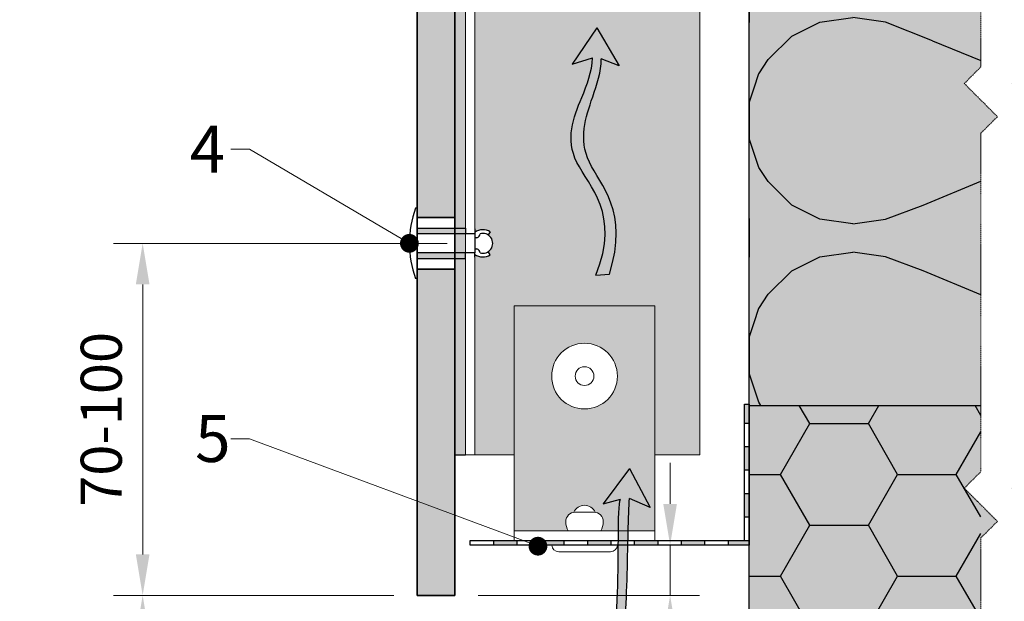
# Model space of a CAD drawing. Units: inches. Extents: x -8427 to 8781, y 20182 to 22423.
# Drawn here: x -4384 to -4175, y 21666 to 21790 of the extents above; entities that cross this region are included whole.
import ezdxf
from ezdxf import colors
from ezdxf.entities.mleader import LeaderData, LeaderLine
from ezdxf.math import Vec2, Vec3

# ---------------------------------------------------------------- set-up
doc = ezdxf.new("R2010")
doc.units = ezdxf.units.IN
doc.header["$LTSCALE"] = 0.25
doc.header["$MEASUREMENT"] = 0
doc.linetypes.add('DASHDOT', pattern=[1, 0.5, -0.25, 0, -0.25])
for name, color, linetype, true_color in [('Etex-Airflow (ventilation)', 7, 'Continuous', 0x1ce4f2), ('Etex-EQUITONE solid hatch', 7, 'Continuous', 0x4d4e53), ('Etex-Solid Hatch insulation', 7, 'Continuous', 0xffffeb), ('Etex-Solid Hatch metal framing', 7, 'Continuous', 0xc7c8ca)]:
    doc.layers.add(name, color=color, linetype=linetype, true_color=true_color)
for name, color, linetype, lineweight in [('Etex-Dimensions', 7, 'Continuous', 13), ('Etex-EQUITONE', 7, 'Continuous', 35), ('Etex-Framing metal profiles (T-L-omega)', 7, 'Continuous', 13), ('Etex-Systemlines-Centerlines', 252, 'DASHDOT', 13)]:
    doc.layers.add(name, color=color, linetype=linetype, lineweight=lineweight)
for name, color, linetype in [('Etex-EQUITONE fixing elements', 7, 'Continuous'), ('Etex-EQUITONE sliding point sleeves', 3, 'Continuous'), ('Etex-Foam tape', 7, 'Continuous'), ('Etex-Insulation', 252, 'Continuous'), ('Etex-Perforated closures', 7, 'Continuous'), ('Etex-Text-annotations', 7, 'Continuous')]:
    doc.layers.add(name, color=color, linetype=linetype)
doc.styles.add('style Equitone', font='trebuc.ttf')
doc.dimstyles.new('Equitone', dxfattribs={"dimscale": 0, "dimtxt": 7, "dimasz": 7, "dimexe": 2.5, "dimexo": 4, "dimgap": 3.5, "dimtad": 1, "dimdec": 0, "dimzin": 0, "dimdsep": 46, "dimtxsty": 'style Equitone', "dimcen": 4, "dimclrt": 7, "dimadec": 0, "dimazin": 0, "dimtfac": 1, "dimtdec": 0, "dimtmove": 0, "dimatfit": 3, "dimfxl": 1, "dimtolj": 1, "dimtzin": 0, "dimlwd": 13, "dimlwe": 13, "dimarcsym": 1})

# ---------------------------------------------------------------- blocks, each defined once
blk = doc.blocks.new('_Dot')
at = {"color": 0, "linetype": 'ByBlock', "lineweight": -2}
blk.add_line((-0.5, 0), (-1, 0), dxfattribs=at)
at = {"color": 0, "linetype": 'ByBlock', "const_width": 0.5}
blk.add_lwpolyline([(-0.25, 0, 1), (0.25, 0, 1)], format="xyb", close=True, dxfattribs=at)
blk = doc.blocks.new('*D69')
at = {"layer": 'Defpoints', "color": 0, "ltscale": 100, "transparency": 16777216}
for p in [(-4288.29, 21742.63), (-4358.2, 21667.61), (-4299.67, 21667.61)]:
    blk.add_point(p, dxfattribs=at)
at = {"layer": 'Etex-Dimensions', "color": 0, "linetype": 'Continuous', "lineweight": 13, "ltscale": 100, "transparency": 16777216}
for p, q in [((-4293.29, 21742.63), (-4364.45, 21742.63)), ((-4358.2, 21733.88), (-4358.2, 21676.36)), ((-4304.67, 21667.61), (-4364.45, 21667.61))]:
    blk.add_line(p, q, dxfattribs=at)
at = {"layer": 'Etex-Dimensions', "color": 0, "ltscale": 100, "transparency": 16777216}
for points in [[(-4359.66, 21733.88), (-4356.75, 21733.88), (-4358.2, 21742.63)], [(-4359.66, 21676.36), (-4356.75, 21676.36), (-4358.2, 21667.61)]]:
    blk.add_solid(points, dxfattribs=at)
at = {"layer": 'Etex-Dimensions', "color": 7, "ltscale": 100, "transparency": 16777216, "insert": (-4367.03, 21705.12), "char_height": 8.75, "attachment_point": 5, "rotation": 90, "style": 'style Equitone', "bg_fill": 3, "box_fill_scale": 1.25, "bg_fill_color": 256, "bg_fill_true_color": 13158600, "bg_fill_transparency": 0}
blk.add_mtext('\\A1;70-100', dxfattribs=at)
blk = doc.blocks.new('*D70')
at = {"layer": 'Defpoints', "color": 0, "ltscale": 100, "transparency": 16777216}
for p in [(-4299.67, 21667.61), (-4358.2, 21617.7), (-4228.93, 21617.7)]:
    blk.add_point(p, dxfattribs=at)
at = {"layer": 'Etex-Dimensions', "color": 0, "linetype": 'Continuous', "lineweight": 13, "ltscale": 100, "transparency": 16777216}
for p, q in [((-4304.67, 21667.61), (-4364.45, 21667.61)), ((-4358.2, 21658.86), (-4358.2, 21626.45)), ((-4233.93, 21617.7), (-4364.45, 21617.7))]:
    blk.add_line(p, q, dxfattribs=at)
at = {"layer": 'Etex-Dimensions', "color": 0, "ltscale": 100, "transparency": 16777216}
for points in [[(-4359.66, 21658.86), (-4356.75, 21658.86), (-4358.2, 21667.61)], [(-4359.66, 21626.45), (-4356.75, 21626.45), (-4358.2, 21617.7)]]:
    blk.add_solid(points, dxfattribs=at)
at = {"layer": 'Etex-Dimensions', "color": 7, "ltscale": 100, "transparency": 16777216, "insert": (-4367.58, 21642.51), "char_height": 8.75, "width": 36.4979, "attachment_point": 5, "rotation": 90, "style": 'style Equitone', "bg_fill": 3, "box_fill_scale": 1.25, "bg_fill_color": 256, "bg_fill_true_color": 13158600, "bg_fill_transparency": 0}
blk.add_mtext('\\A1;{\\fCalibri|b0|i0|c0|p34;\\C256;≥}50{\\fTrebuchet MS|b0|i0|c238|p34; \\H0.7x;\\S(1)^ ;}', dxfattribs=at)
blk = doc.blocks.new('*D118')
at = {"layer": 'Defpoints', "color": 0, "ltscale": 100, "transparency": 16777216}
for p in [(-4238.93, 21678.34), (-4291.67, 21667.61), (-4245.78, 21667.61)]:
    blk.add_point(p, dxfattribs=at)
at = {"layer": 'Etex-Dimensions', "color": 0, "linetype": 'Continuous', "lineweight": 13, "ltscale": 100, "transparency": 16777216}
for p, q in [((-4245.78, 21687.09), (-4245.78, 21695.84)), ((-4243.93, 21678.34), (-4252.03, 21678.34)), ((-4245.78, 21678.34), (-4245.78, 21667.61)), ((-4286.67, 21667.61), (-4239.53, 21667.61)), ((-4245.78, 21658.86), (-4245.78, 21625.37))]:
    blk.add_line(p, q, dxfattribs=at)
at = {"layer": 'Etex-Dimensions', "color": 0, "ltscale": 100, "transparency": 16777216}
for points in [[(-4247.24, 21687.09), (-4244.33, 21687.09), (-4245.78, 21678.34)], [(-4247.24, 21658.86), (-4244.33, 21658.86), (-4245.78, 21667.61)]]:
    blk.add_solid(points, dxfattribs=at)
at = {"layer": 'Etex-Dimensions', "color": 7, "ltscale": 100, "transparency": 16777216, "insert": (-4252.95, 21633.23), "char_height": 8.75, "width": 16.9564, "attachment_point": 5, "rotation": 90, "style": 'style Equitone', "bg_fill": 3, "box_fill_scale": 1.25, "bg_fill_color": 256, "bg_fill_true_color": 13158600, "bg_fill_transparency": 0}
blk.add_mtext('\\A1;{\\fTrebuchet MS|b0|i0|c238|p34;\\H0.71429x;(3)}', dxfattribs=at)

msp = doc.modelspace()

# ---------------------------------------------------------------- hatches: boundary and pattern name
at = {"layer": 'Etex-Airflow (ventilation)', "transparency": 33554687}
h = msp.add_hatch(color=256, dxfattribs=at)
h.dxf.hatch_style = 1
edge = h.paths.add_edge_path()
edge.add_spline(control_points=[(-4262.35, 21782.13), (-4262.39, 21779.2), (-4265.27, 21772.09), (-4269.92, 21760.58), (-4256.29, 21748.98), (-4261.59, 21735.86)], knot_values=[0, 0, 0, 0, 0.630977, 1.630977, 2.630977, 2.630977, 2.630977, 2.630977], degree=3, periodic=0)
edge.add_line((-4261.59, 21735.86), (-4258.73, 21736.09))
edge.add_spline(control_points=[(-4258.73, 21736.09), (-4254.45, 21749.53), (-4266.86, 21760.44), (-4262.9, 21772.05), (-4260.45, 21779.17), (-4260.47, 21781.95)], knot_values=[0, 0, 0, 0, 1, 2, 2.60037, 2.60037, 2.60037, 2.60037], degree=3, periodic=0)
edge.add_line((-4260.47, 21781.95), (-4256.61, 21780.45))
edge.add_line((-4256.61, 21780.45), (-4261.42, 21788.56))
edge.add_line((-4261.42, 21788.56), (-4266.68, 21780.78))
edge.add_line((-4266.68, 21780.78), (-4262.35, 21782.13))
h = msp.add_hatch(color=256, dxfattribs=at)
edge = h.paths.add_edge_path()
edge.add_spline(control_points=[(-4256.35, 21688.09), (-4257.06, 21686.57), (-4256.13, 21659.43), (-4261.09, 21651.34), (-4286.08, 21648.52), (-4293.66, 21655.63)], knot_values=[0, 0, 0, 0, 0.813172, 1.813172, 2.813172, 2.813172, 2.813172, 2.813172], degree=3, periodic=0)
edge.add_line((-4293.66, 21655.63), (-4294.85, 21652.03))
edge.add_spline(control_points=[(-4294.85, 21652.03), (-4286.62, 21647.46), (-4281.26, 21646.92), (-4258.15, 21649.43), (-4255.01, 21659.21), (-4254.85, 21678.27), (-4254.54, 21686.64), (-4254.45, 21688.29)], knot_values=[0, 0, 0, 0, 1, 2, 3, 4, 4.466814, 4.466814, 4.466814, 4.466814], degree=3, periodic=0)
edge.add_line((-4254.45, 21688.29), (-4250, 21686.32))
edge.add_line((-4250, 21686.32), (-4254.42, 21694.65))
edge.add_line((-4254.42, 21694.65), (-4260.04, 21687.12))
edge.add_line((-4260.04, 21687.12), (-4256.35, 21688.09))
at = {"layer": 'Etex-EQUITONE solid hatch', "transparency": 33554687}
h = msp.add_hatch(color=256, dxfattribs=at)
h.dxf.hatch_style = 1
h.paths.add_polyline_path([(-4291.67, 21891.53), (-4299.67, 21891.53), (-4299.67, 21667.61), (-4291.67, 21667.61)])
at = {"layer": 'Etex-Insulation', "ltscale": 100}
h = msp.add_hatch(dxfattribs=at)
h.set_pattern_fill('H1INSUN1', color=256, angle=90, pattern_type=2)
h.set_pattern_definition([(157.38, (-4267.93, 21926.716), (-100, 3e-06), [26, -1274]), (157.38, (-4267.93, 22026.716), (-100, 3e-06), [26, -1274]), (157.38, (-4267.93, 22126.716), (-100, 3e-06), [26, -1274]), (157.38, (-4267.93, 22226.716), (-100, 3e-06), [26, -1274]), (157.38, (-4267.93, 22326.716), (-100, 3e-06), [26, -1274]), (202.249, (-4267.93, 22010.716), (-100, -2e-06), [23.77, -2353.203]), (202.249, (-4267.93, 22110.716), (-100, -2e-06), [23.77, -2353.203]), (202.249, (-4267.93, 22210.716), (-100, -2e-06), [23.77, -2353.203]), (202.249, (-4267.93, 22310.716), (-100, -2e-06), [23.77, -2353.203]), (202.249, (-4267.93, 22410.716), (-100, -2e-06), [23.77, -2353.203]), (202.249, (-4267.93, 22510.716), (-100, -2e-06), [23.77, -2353.203]), (202.249, (-4267.93, 22610.716), (-100, -2e-06), [23.77, -2353.203]), (202.249, (-4267.93, 22710.716), (-100, -2e-06), [23.77, -2353.203]), (202.249, (-4267.93, 22810.716), (-100, -2e-06), [23.77, -2353.203]), (337.751, (-4289.93, 21985.716), (-100, -7e-06), [23.77, -2353.203]), (337.751, (-4289.93, 22085.716), (-100, -7e-06), [23.77, -2353.203]), (337.751, (-4289.93, 22185.716), (-100, -7e-06), [23.77, -2353.203]), (337.751, (-4289.93, 22285.716), (-100, -7e-06), [23.77, -2353.203]), (337.751, (-4289.93, 22385.716), (-100, -7e-06), [23.77, -2353.203]), (337.751, (-4289.93, 22485.716), (-100, -7e-06), [23.77, -2353.203]), (337.751, (-4289.93, 22585.716), (-100, -7e-06), [23.77, -2353.203]), (337.751, (-4289.93, 22685.716), (-100, -7e-06), [23.77, -2353.203]), (337.751, (-4289.93, 22785.716), (-100, -7e-06), [23.77, -2353.203]), (22.62, (-4291.93, 21950.716), (-100, -3e-06), [26, -1274]), (22.62, (-4291.93, 22050.716), (-100, -3e-06), [26, -1274]), (22.62, (-4291.93, 22150.716), (-100, -3e-06), [26, -1274]), (22.62, (-4291.93, 22250.716), (-100, -3e-06), [26, -1274]), (22.62, (-4291.93, 22350.716), (-100, -3e-06), [26, -1274]), (171.87, (-4250.93, 21921.716), (-100, 5e-06), [7.071, -700.036]), (158.199, (-4257.93, 21922.716), (-100, -1e-06), [10.77, -527.746]), (158.199, (-4257.93, 22022.716), (-100, -1e-06), [10.77, -527.746]), (21.801, (-4267.93, 21960.716), (-100, 1e-06), [10.77, -527.746]), (21.801, (-4267.93, 22060.716), (-100, 1e-06), [10.77, -527.746]), (8.13, (-4257.93, 21964.716), (-100, -5e-06), [7.071, -700.036]), (8.13, (-4250.93, 21921.716), (-100, -5e-06), [7.071, -700.036]), (26.565, (-4243.93, 21922.716), (-100, 2e-06), [6.708, -216.899]), (45, (-4237.93, 21925.716), (-100, 6e-15), [7.07, -134.35]), (56.31, (-4232.93, 21930.716), (-100, -4e-06), [3.606, -356.95]), (56.31, (-4232.93, 22030.716), (-100, -4e-06), [3.606, -356.95]), (56.31, (-4232.93, 22130.716), (-100, -4e-06), [3.606, -356.95]), (71.565, (-4230.93, 21933.72), (-100, -2e-07), [3.16, -313.065]), (71.565, (-4230.93, 22033.72), (-100, -2e-07), [3.16, -313.065]), (71.565, (-4230.93, 22133.72), (-100, -2e-07), [3.162, -313.065]), (71.565, (-4229.93, 21936.72), (-100, -2e-07), [3.16, -313.065]), (71.565, (-4229.93, 22036.72), (-100, -2e-07), [3.162, -313.065]), (71.565, (-4229.93, 22136.72), (-100, -2e-07), [3.162, -313.065]), (90, (-4228.93, 21939.72), (-100, 6e-15), [8, -92]), (108.435, (-4228.93, 21947.72), (-100, 2e-07), [3.16, -313.065]), (108.435, (-4228.93, 22047.72), (-100, 2e-07), [3.162, -313.065]), (108.435, (-4228.93, 22147.72), (-100, 2e-07), [3.162, -313.065]), (108.435, (-4229.93, 21950.72), (-100, 2e-07), [3.16, -313.065]), (108.435, (-4229.93, 22050.72), (-100, 2e-07), [3.162, -313.065]), (108.435, (-4229.93, 22150.72), (-100, 2e-07), [3.162, -313.065]), (123.69, (-4230.93, 21953.716), (-100, 4e-06), [3.606, -356.95]), (123.69, (-4230.93, 22053.716), (-100, 4e-06), [3.606, -356.95]), (123.69, (-4230.93, 22153.716), (-100, 4e-06), [3.606, -356.95]), (135, (-4232.93, 21956.716), (-100, 6e-15), [7.07, -134.35]), (153.435, (-4237.93, 21961.716), (-100, -2e-06), [6.708, -216.899]), (171.87, (-4243.93, 21964.716), (-100, 5e-06), [7.071, -700.036]), (171.87, (-4250.93, 21971.716), (-100, 5e-06), [7.071, -700.036]), (158.199, (-4257.93, 21972.716), (-100, -1e-06), [10.77, -527.746]), (158.199, (-4257.93, 22072.716), (-100, -1e-06), [10.77, -527.746]), (21.801, (-4267.93, 22010.716), (-100, 1e-06), [10.77, -527.746]), (21.801, (-4267.93, 22110.716), (-100, 1e-06), [10.77, -527.746]), (8.13, (-4257.93, 22014.716), (-100, -5e-06), [7.071, -700.036]), (8.13, (-4250.93, 21971.716), (-100, -5e-06), [7.071, -700.036]), (26.565, (-4243.93, 21972.716), (-100, 2e-06), [6.708, -216.899]), (45, (-4237.93, 21975.716), (-100, 6e-15), [7.07, -134.35]), (56.31, (-4232.93, 21980.716), (-100, -4e-06), [3.606, -356.95]), (56.31, (-4232.93, 22080.716), (-100, -4e-06), [3.606, -356.95]), (56.31, (-4232.93, 22180.716), (-100, -4e-06), [3.606, -356.95]), (71.565, (-4230.93, 21983.72), (-100, -2e-07), [3.16, -313.065]), (71.565, (-4230.93, 22083.72), (-100, -2e-07), [3.162, -313.065]), (71.565, (-4230.93, 22183.72), (-100, -2e-07), [3.162, -313.065]), (71.565, (-4229.93, 21986.72), (-100, -2e-07), [3.16, -313.065]), (71.565, (-4229.93, 22086.72), (-100, -2e-07), [3.162, -313.065]), (71.565, (-4229.93, 22186.72), (-100, -2e-07), [3.162, -313.065]), (90, (-4228.93, 21989.72), (-100, 6e-15), [8, -92]), (108.435, (-4228.93, 21997.72), (-100, 2e-07), [3.16, -313.065]), (108.435, (-4228.93, 22097.72), (-100, 2e-07), [3.162, -313.065]), (108.435, (-4228.93, 22197.72), (-100, 2e-07), [3.162, -313.065]), (108.435, (-4229.93, 22000.72), (-100, 2e-07), [3.16, -313.065]), (108.435, (-4229.93, 22100.72), (-100, 2e-07), [3.162, -313.065]), (108.435, (-4229.93, 22200.72), (-100, 2e-07), [3.162, -313.065]), (123.69, (-4230.93, 22003.716), (-100, 4e-06), [3.606, -356.95]), (123.69, (-4230.93, 22103.716), (-100, 4e-06), [3.606, -356.95]), (123.69, (-4230.93, 22203.716), (-100, 4e-06), [3.606, -356.95]), (135, (-4232.93, 22006.716), (-100, 6e-15), [7.07, -134.35]), (153.435, (-4237.93, 22011.716), (-100, -2e-06), [6.708, -216.899]), (171.87, (-4243.93, 22014.716), (-100, 5e-06), [7.071, -700.036]), (171.87, (-4306.93, 21946.716), (-100, 5e-06), [7.071, -700.036]), (153.435, (-4313.93, 21947.716), (-100, -2e-06), [6.708, -216.899]), (135, (-4319.93, 21950.716), (-100, 6e-15), [7.07, -134.35]), (123.69, (-4324.93, 21955.716), (-100, 4e-06), [3.606, -356.95]), (123.69, (-4324.93, 22055.716), (-100, 4e-06), [3.606, -356.95]), (123.69, (-4324.93, 22155.716), (-100, 4e-06), [3.606, -356.95]), (108.435, (-4326.93, 21958.72), (-100, 2e-07), [3.16, -313.065]), (108.435, (-4326.93, 22058.72), (-100, 2e-07), [3.162, -313.065]), (108.435, (-4326.93, 22158.72), (-100, 2e-07), [3.162, -313.065]), (108.435, (-4327.93, 21961.72), (-100, 2e-07), [3.16, -313.065]), (108.435, (-4327.93, 22061.72), (-100, 2e-07), [3.162, -313.065]), (108.435, (-4327.93, 22161.72), (-100, 2e-07), [3.162, -313.065]), (90, (-4328.93, 21964.72), (-100, 6e-15), [8, -92]), (71.565, (-4328.93, 21972.72), (-100, -2e-07), [3.16, -313.065]), (71.565, (-4328.93, 22072.72), (-100, -2e-07), [3.162, -313.065]), (71.565, (-4328.93, 22172.72), (-100, -2e-07), [3.162, -313.065]), (71.565, (-4327.93, 21975.72), (-100, -2e-07), [3.16, -313.065]), (71.565, (-4327.93, 22075.72), (-100, -2e-07), [3.162, -313.065]), (71.565, (-4327.93, 22175.72), (-100, -2e-07), [3.162, -313.065]), (56.31, (-4326.93, 21978.716), (-100, -4e-06), [3.606, -356.95]), (56.31, (-4326.93, 22078.716), (-100, -4e-06), [3.606, -356.95]), (56.31, (-4326.93, 22178.716), (-100, -4e-06), [3.606, -356.95]), (45, (-4324.93, 21981.716), (-100, 6e-15), [7.071, -134.35]), (26.565, (-4319.93, 21986.716), (-100, 2e-06), [6.708, -216.899]), (8.13, (-4313.93, 21989.716), (-100, -5e-06), [7.071, -700.036]), (8.13, (-4306.93, 21946.716), (-100, -5e-06), [7.071, -700.036]), (20.556, (-4299.93, 21947.716), (-100, 1e-06), [8.544, -845.856]), (20.556, (-4299.93, 22047.716), (-100, 1e-06), [8.544, -845.856]), (20.556, (-4299.93, 22147.716), (-100, 1e-06), [8.544, -845.856]), (158.199, (-4289.93, 21985.716), (-100, -1e-06), [10.77, -527.746]), (158.199, (-4289.93, 22085.716), (-100, -1e-06), [10.77, -527.746]), (171.87, (-4299.93, 21989.716), (-100, 5e-06), [7.071, -700.036]), (90, (-4328.93, 21918.72), (-100, 6e-15), [4, -96]), (71.565, (-4328.93, 21922.72), (-100, -2e-07), [3.16, -313.065]), (71.565, (-4328.93, 22022.72), (-100, -2e-07), [3.162, -313.065]), (71.565, (-4328.93, 22122.72), (-100, -2e-07), [3.162, -313.065]), (71.565, (-4327.93, 21925.72), (-100, -2e-07), [3.16, -313.065]), (71.565, (-4327.93, 22025.72), (-100, -2e-07), [3.162, -313.065]), (71.565, (-4327.93, 22125.72), (-100, -2e-07), [3.162, -313.065]), (56.31, (-4326.93, 21928.716), (-100, -4e-06), [3.606, -356.95]), (56.31, (-4326.93, 22028.716), (-100, -4e-06), [3.606, -356.95]), (56.31, (-4326.93, 22128.716), (-100, -4e-06), [3.606, -356.95]), (45, (-4324.93, 21931.716), (-100, 6e-15), [7.07, -134.35]), (26.565, (-4319.93, 21936.716), (-100, 2e-06), [6.708, -216.899]), (8.13, (-4313.93, 21939.716), (-100, -5e-06), [7.071, -700.036]), (159.444, (-4291.93, 21936.716), (-100, -1e-06), [8.544, -845.856]), (159.444, (-4291.93, 22036.716), (-100, -1e-06), [8.544, -845.856]), (159.444, (-4291.93, 22136.716), (-100, -1e-06), [8.544, -845.856]), (171.87, (-4299.93, 21939.716), (-100, 5e-06), [7.071, -700.036]), (171.87, (-4306.93, 21996.716), (-100, 5e-06), [7.071, -700.036]), (153.435, (-4313.93, 21997.716), (-100, -2e-06), [6.708, -216.899]), (135, (-4319.93, 22000.716), (-100, 6e-15), [7.071, -134.35]), (123.69, (-4324.93, 22005.716), (-100, 4e-06), [3.606, -356.95]), (123.69, (-4324.93, 22105.716), (-100, 4e-06), [3.606, -356.95]), (123.69, (-4324.93, 22205.716), (-100, 4e-06), [3.606, -356.95]), (108.435, (-4326.93, 22008.72), (-100, 2e-07), [3.162, -313.065]), (108.435, (-4326.93, 22108.72), (-100, 2e-07), [3.162, -313.065]), (108.435, (-4326.93, 22208.72), (-100, 2e-07), [3.162, -313.065]), (108.435, (-4327.93, 22011.72), (-100, 2e-07), [3.162, -313.065]), (108.435, (-4327.93, 22111.72), (-100, 2e-07), [3.162, -313.065]), (108.435, (-4327.93, 22211.72), (-100, 2e-07), [3.162, -313.065]), (90, (-4328.93, 22014.72), (-100, 6e-15), [4, -96]), (8.13, (-4306.93, 21996.716), (-100, -5e-06), [7.071, -700.036]), (21.801, (-4299.93, 21997.716), (-100, 1e-06), [10.77, -527.746]), (21.801, (-4299.93, 22097.716), (-100, 1e-06), [10.77, -527.746])])
h.paths.add_polyline_path([(-4169.55, 21795.32), (-4169.55, 21780.23), (-4173.08, 21776.69), (-4166.01, 21769.62), (-4169.55, 21766.09), (-4169.55, 21708.1), (-4128.93, 21708.1), (-4128.93, 21795.32), (-4134.93, 21795.32)])
h.paths.add_polyline_path([(-4179.55, 21780.23), (-4179.55, 21795.32), (-4228.93, 21795.32), (-4228.93, 21708.1), (-4179.55, 21708.1), (-4179.55, 21766.09), (-4176.01, 21769.62), (-4183.08, 21776.69)])
h.paths.add_polyline_path([(-4128.93, 21891.53), (-4169.55, 21891.53), (-4169.55, 21875.32), (-4134.93, 21875.32), (-4128.93, 21875.32)])
h.paths.add_polyline_path([(-4179.55, 21891.53), (-4228.93, 21891.53), (-4228.93, 21875.32), (-4179.55, 21875.32)])
h = msp.add_hatch(dxfattribs=at)
h.set_pattern_fill('HONEY', color=256, scale=100)
h.set_pattern_definition([(0, (-19553.543, 8367.407), (18.75, 10.8253175), [12.5, -25]), (120, (-19553.543, 8367.407), (-18.75, 10.8253175), [12.5, -25]), (60, (-19553.543, 8367.407), (4e-15, 21.650635), [-25, 12.5])])
edge = h.paths.add_edge_path(flags=16)
edge.add_arc((-4216.3, 21575.53), 0.75, 0, 360)
h.paths.add_polyline_path([(-4169.55, 21708.1), (-4169.55, 21643.99), (-4173.08, 21640.45), (-4166.01, 21633.38), (-4169.55, 21629.85), (-4169.55, 21558.03), (-4128.93, 21558.03), (-4128.93, 21708.1)])
h.paths.add_polyline_path([(-4179.55, 21643.99), (-4179.55, 21708.1), (-4228.93, 21708.1), (-4228.93, 21557.83), (-4179.55, 21557.83), (-4179.55, 21629.85), (-4176.01, 21633.38), (-4183.08, 21640.45)])
at = {"layer": 'Etex-Perforated closures', "ltscale": 100, "transparency": 33554687}
h = msp.add_hatch(color=256, dxfattribs=at)
h.dxf.hatch_style = 1
h.paths.add_polyline_path([(-4273.42, 21679.34), (-4273.42, 21678.34), (-4268.42, 21678.34), (-4268.42, 21679.34)])
h.paths.add_polyline_path([(-4263.42, 21679.34), (-4263.42, 21678.34), (-4258.42, 21678.34), (-4258.42, 21679.34)])
h.paths.add_polyline_path([(-4248.42, 21678.34), (-4248.42, 21679.34), (-4253.42, 21679.34), (-4253.42, 21678.34)])
h.paths.add_polyline_path([(-4243.42, 21679.34), (-4243.42, 21678.34), (-4238.42, 21678.34), (-4238.42, 21679.34)])
h.paths.add_polyline_path([(-4228.93, 21678.34), (-4228.93, 21679.34), (-4229.93, 21679.34), (-4233.42, 21679.34), (-4233.42, 21678.34)])
h.paths.add_polyline_path([(-4229.93, 21684.34), (-4228.93, 21684.34), (-4228.93, 21689.34), (-4229.93, 21689.34)])
h.paths.add_polyline_path([(-4228.93, 21699.34), (-4229.93, 21699.34), (-4229.93, 21694.34), (-4228.93, 21694.34)])
h.paths.add_polyline_path([(-4228.93, 21708.34), (-4229.93, 21708.34), (-4229.93, 21704.34), (-4228.93, 21704.34)])
h = msp.add_hatch(color=256, dxfattribs=at)
h.dxf.hatch_style = 1
h.paths.add_polyline_path([(-4278.42, 21679.34), (-4283.42, 21679.34), (-4283.42, 21678.34), (-4278.42, 21678.34)])
at = {"layer": 'Etex-Solid Hatch insulation', "ltscale": 100}
h = msp.add_hatch(color=256, dxfattribs=at)
h.dxf.hatch_style = 1
h.paths.add_polyline_path([(-4169.55, 21795.32), (-4169.55, 21780.23), (-4173.08, 21776.69), (-4166.01, 21769.62), (-4169.55, 21766.09), (-4169.55, 21708.1), (-4128.93, 21708.1), (-4128.93, 21795.32), (-4134.93, 21795.32), (-4137.93, 21795.32)])
h.paths.add_polyline_path([(-4228.93, 21708.1), (-4179.55, 21708.1), (-4179.55, 21766.09), (-4176.01, 21769.62), (-4183.08, 21776.69), (-4179.55, 21780.23), (-4179.55, 21795.32), (-4228.93, 21795.32)])
h.paths.add_polyline_path([(-4128.93, 21891.53), (-4169.55, 21891.53), (-4169.55, 21875.32), (-4137.86, 21875.32), (-4134.93, 21875.32), (-4128.93, 21875.32)])
h.paths.add_polyline_path([(-4179.55, 21891.53), (-4228.93, 21891.53), (-4228.93, 21875.32), (-4179.55, 21875.32)])
h = msp.add_hatch(color=256, dxfattribs=at)
h.dxf.hatch_style = 1
h.paths.add_polyline_path([(-4179.55, 21679.85), (-4176.01, 21683.38), (-4183.08, 21690.45), (-4179.55, 21693.99), (-4179.55, 21708.1), (-4228.93, 21708.1), (-4228.93, 21557.83), (-4179.55, 21557.83)])
h.paths.add_polyline_path([(-4169.55, 21558.03), (-4128.93, 21558.03), (-4128.93, 21703.1), (-4128.93, 21708.1), (-4169.55, 21708.1), (-4169.55, 21693.99), (-4173.08, 21690.45), (-4166.01, 21683.38), (-4169.55, 21679.85)])
at = {"layer": 'Etex-Solid Hatch metal framing', "ltscale": 100}
h = msp.add_hatch(color=256, dxfattribs=at)
h.dxf.hatch_style = 1
h.set_gradient(color1=(199, 200, 202), tint=1, name='CYLINDER')
h.paths.add_polyline_path([(-4239.42, 21842.82), (-4283.62, 21842.82), (-4283.62, 21827.82), (-4239.42, 21827.82)], flags=17)
h.paths.add_polyline_path([(-4239.42, 21795.32), (-4284.86, 21795.32), (-4284.86, 21800.06), (-4287.42, 21800.06), (-4287.42, 21744.98, -0.311067), (-4284.12, 21745.08), (-4284.55, 21744.41, -0.545773), (-4284.55, 21740.86), (-4284.12, 21740.19, -0.311067), (-4287.42, 21740.29), (-4287.42, 21739.7), (-4287.42, 21697.6), (-4279.02, 21697.6), (-4279.02, 21729.34), (-4249.02, 21729.34), (-4249.02, 21697.6), (-4239.42, 21697.6), (-4239.42, 21708.34)])
h.paths.add_polyline_path([(-4239.42, 21891.53), (-4287.42, 21891.53), (-4287.42, 21800.06), (-4284.86, 21800.06), (-4284.86, 21875.32), (-4239.42, 21875.32)])
h = msp.add_hatch(color=256, dxfattribs=at)
h.dxf.hatch_style = 1
h.set_gradient(color1=(199, 200, 202), tint=1, name='CYLINDER')
h.paths.add_polyline_path([(-4249.02, 21729.34), (-4279.02, 21729.34), (-4279.02, 21681.34), (-4267.48, 21681.34, -0.131652), (-4268.02, 21683.34, -0.372142), (-4266.31, 21685.32, -0.654062), (-4261.73, 21685.32, -0.372142), (-4260.02, 21683.34, -0.131652), (-4260.55, 21681.34), (-4249.02, 21681.34)])
h.paths.add_polyline_path([(-4271.02, 21714.34, -1), (-4257.02, 21714.34, -1)], flags=16)
h.paths.add_polyline_path([(-4266.02, 21714.34, -1), (-4262.02, 21714.34, -1)], flags=0)

# ---------------------------------------------------------------- linework, layer by layer
at = {"layer": 'Etex-Airflow (ventilation)', "transparency": 33554687}
for p, q in [((-4261.42, 21788.56), (-4266.68, 21780.78)), ((-4261.42, 21788.56), (-4256.61, 21780.45)), ((-4266.68, 21780.78), (-4262.35, 21782.13)), ((-4256.61, 21780.45), (-4260.47, 21781.95)), ((-4261.59, 21735.86), (-4258.73, 21736.09)), ((-4254.42, 21694.65), (-4260.04, 21687.12)), ((-4254.42, 21694.65), (-4250, 21686.32)), ((-4260.04, 21687.12), (-4256.35, 21688.09)), ((-4250, 21686.32), (-4254.45, 21688.29))]:
    msp.add_line(p, q, dxfattribs=at)
for points, knots in [([(-4261.59, 21735.86), (-4256.29, 21748.98), (-4269.92, 21760.58), (-4265.27, 21772.09), (-4262.39, 21779.2), (-4262.35, 21782.13)], [0, 0, 0, 0, 1, 2, 2.630977, 2.630977, 2.630977, 2.630977]), ([(-4258.73, 21736.09), (-4254.45, 21749.53), (-4266.86, 21760.44), (-4262.9, 21772.05), (-4260.45, 21779.17), (-4260.47, 21781.95)], [0, 0, 0, 0, 1, 2, 2.60037, 2.60037, 2.60037, 2.60037]), ([(-4294.85, 21652.03), (-4286.62, 21647.46), (-4281.26, 21646.92), (-4258.15, 21649.43), (-4255.01, 21659.21), (-4254.85, 21678.27), (-4254.54, 21686.64), (-4254.45, 21688.29)], [0, 0, 0, 0, 1, 2, 3, 4, 4.466814, 4.466814, 4.466814, 4.466814]), ([(-4293.66, 21655.63), (-4286.08, 21648.52), (-4261.09, 21651.34), (-4256.13, 21659.43), (-4257.06, 21686.57), (-4256.35, 21688.09)], [0, 0, 0, 0, 1, 2, 2.813172, 2.813172, 2.813172, 2.813172])]:
    msp.add_open_spline(points, degree=3, knots=knots, dxfattribs=at)
at = {"layer": 'Etex-EQUITONE'}
for p, q in [((-4299.67, 21891.53), (-4299.67, 21667.61)), ((-4291.67, 21667.61), (-4291.67, 21891.53)), ((-4291.67, 21667.61), (-4299.67, 21667.61))]:
    msp.add_line(p, q, dxfattribs=at)
at = {"layer": 'Etex-EQUITONE', "ltscale": 100}
msp.add_line((-4291.67, 21697.6), (-4291.67, 21891.53), dxfattribs=at)
at = {"layer": 'Etex-EQUITONE fixing elements'}
for p, q in [((-4299.67, 21750.13), (-4300.07, 21750.13)), ((-4287.42, 21745.7), (-4287.42, 21744.63)), ((-4287.42, 21744.63), (-4287.42, 21740.63)), ((-4284.12, 21745.08), (-4284.55, 21744.41)), ((-4287.42, 21743.84), (-4286.94, 21743.84)), ((-4287.42, 21741.44), (-4286.94, 21741.44)), ((-4287.42, 21739.7), (-4287.42, 21740.63)), ((-4284.12, 21740.19), (-4284.55, 21740.86)), ((-4299.67, 21735.13), (-4300.07, 21735.13))]:
    msp.add_line(p, q, dxfattribs=at)
for centre, radius, start, end in [((-4285.69, 21742.63), 2.91, 57.249, 126.3659), ((-4287.32, 21744.8), 1.04, 291.286, 351.7853), ((-4285.69, 21742.63), 2.11, 253.5032, 106.4968), ((-4285.69, 21742.63), 2.91, 233.6341, 302.751), ((-4287.32, 21740.47), 1.04, 8.2147, 68.714)]:
    msp.add_arc(centre, radius, start, end, dxfattribs=at)
at = {"layer": 'Etex-EQUITONE sliding point sleeves'}
for p, q in [((-4289.42, 21745.88), (-4289.42, 21744.63)), ((-4289.42, 21739.38), (-4289.42, 21740.63))]:
    msp.add_line(p, q, dxfattribs=at)
at = {"layer": 'Etex-Foam tape'}
msp.add_line((-4291.67, 21697.6), (-4289.42, 21697.6), dxfattribs=at)
msp.add_line((-4291.67, 21697.6), (-4289.42, 21697.6), dxfattribs=at)
at = {"layer": 'Etex-Framing metal profiles (T-L-omega)'}
for p, q in [((-4289.42, 21697.6), (-4289.42, 21891.53)), ((-4287.42, 21697.6), (-4287.42, 21891.53)), ((-4239.42, 21697.6), (-4239.42, 21795.32)), ((-4279.02, 21679.34), (-4279.02, 21729.34)), ((-4279.02, 21729.34), (-4249.02, 21729.34)), ((-4249.02, 21729.34), (-4249.02, 21679.34)), ((-4289.42, 21697.6), (-4279.02, 21697.6)), ((-4249.02, 21697.6), (-4239.42, 21697.6)), ((-4262.02, 21685.34), (-4266.02, 21685.34)), ((-4249.02, 21681.34), (-4279.02, 21681.34)), ((-4249.02, 21681.34), (-4279.02, 21681.34)), ((-4257.02, 21678.34), (-4271.02, 21678.34)), ((-4257.02, 21678.34), (-4271.02, 21678.34)), ((-4239.02, 21679.34), (-4269.02, 21679.34)), ((-4239.02, 21679.34), (-4269.02, 21679.34)), ((-4269.52, 21676.91), (-4258.52, 21676.91)), ((-4269.52, 21676.91), (-4258.52, 21676.91))]:
    msp.add_line(p, q, dxfattribs=at)
at = {"layer": 'Etex-Framing metal profiles (T-L-omega)', "ltscale": 100}
msp.add_line((-4289.42, 21891.53), (-4289.42, 21697.6), dxfattribs=at)
at = {"layer": 'Etex-Framing metal profiles (T-L-omega)'}
for radius in [7, 2]:
    msp.add_circle((-4264.02, 21714.34), radius, dxfattribs=at)
for centre, radius, start, end in [((-4264.02, 21684.32), 2.5, 23.6256, 156.3744), ((-4266.02, 21683.34), 2, 90, 180), ((-4262.02, 21683.34), 2, 0, 90), ((-4264.02, 21683.34), 4, 180, 210), ((-4264.02, 21683.34), 4, 330, 360), ((-4269.52, 21678.41), 1.5, 182.4403, 270), ((-4269.52, 21678.41), 1.5, 182.4403, 270), ((-4258.52, 21678.41), 1.5, 270, 357.5597), ((-4258.52, 21678.41), 1.5, 270, 357.5597)]:
    msp.add_arc(centre, radius, start, end, dxfattribs=at)
at = {"layer": 'Etex-Insulation', "transparency": 33554687}
msp.add_line((-4228.93, 21708.1), (-4179.55, 21708.1), dxfattribs=at)
msp.add_lwpolyline([(-4228.93, 21557.83), (-4228.93, 21795.32)], dxfattribs=at)
at = {"layer": 'Etex-Perforated closures', "ltscale": 100}
for p, q in [((-4229.93, 21679.34), (-4229.93, 21708.34)), ((-4229.93, 21708.34), (-4228.93, 21708.34)), ((-4228.93, 21708.34), (-4228.93, 21678.34)), ((-4229.93, 21704.34), (-4228.93, 21704.34)), ((-4229.93, 21699.34), (-4228.93, 21699.34)), ((-4229.93, 21694.34), (-4228.93, 21694.34)), ((-4229.93, 21689.34), (-4228.93, 21689.34)), ((-4229.93, 21684.34), (-4228.93, 21684.34)), ((-4288.42, 21678.34), (-4288.42, 21679.34)), ((-4288.42, 21679.34), (-4229.93, 21679.34)), ((-4228.93, 21678.34), (-4288.42, 21678.34)), ((-4283.42, 21679.34), (-4283.42, 21678.34)), ((-4278.42, 21679.34), (-4278.42, 21678.34)), ((-4273.42, 21679.34), (-4273.42, 21678.34)), ((-4268.42, 21679.34), (-4268.42, 21678.34)), ((-4263.42, 21679.34), (-4263.42, 21678.34)), ((-4258.42, 21679.34), (-4258.42, 21678.34)), ((-4253.42, 21679.34), (-4253.42, 21678.34)), ((-4248.42, 21679.34), (-4248.42, 21678.34)), ((-4243.42, 21679.34), (-4243.42, 21678.34)), ((-4238.42, 21679.34), (-4238.42, 21678.34)), ((-4233.42, 21679.34), (-4233.42, 21678.34)), ((-4229.93, 21679.34), (-4228.93, 21679.34))]:
    msp.add_line(p, q, dxfattribs=at)
at = {"layer": 'Etex-Perforated closures', "color": 18, "true_color": 0x000000}
for p, q in [((-4273.42, 21679.34), (-4273.42, 21678.34)), ((-4238.42, 21679.34), (-4238.42, 21678.34))]:
    msp.add_line(p, q, dxfattribs=at)
at = {"layer": 'Etex-Systemlines-Centerlines'}
for p, q in [((-4179.55, 21857.16), (-4179.55, 21780.23)), ((-4179.55, 21780.23), (-4183.08, 21776.69)), ((-4183.08, 21776.69), (-4176.01, 21769.62)), ((-4176.01, 21769.62), (-4179.55, 21766.09)), ((-4179.55, 21766.09), (-4179.55, 21693.99)), ((-4179.55, 21693.99), (-4183.08, 21690.45)), ((-4183.08, 21690.45), (-4176.01, 21683.38)), ((-4176.01, 21683.38), (-4179.55, 21679.85)), ((-4179.55, 21679.85), (-4179.55, 21548.6))]:
    msp.add_line(p, q, dxfattribs=at)

# ---------------------------------------------------------------- leaders
at = {"layer": 'Etex-Text-annotations', "ltscale": 100}
ml = msp.add_multileader_mtext('Standard', dxfattribs=at)
ml.set_content('5', color=7, style='style Equitone')
ml.set_leader_properties(linetype='Continuous', lineweight=13)
ml.set_arrow_properties(name='DOT')
ml.build(insert=Vec2(0, 0))
ml.multileader.update_dxf_attribs({"dogleg_length": 2, "scale": 2})
ctx = ml.context
ctx.base_point, ctx.scale, ctx.char_height, ctx.plane_origin = Vec3(-4349.03, 21700.98), 2, 10, Vec3(-4273.95, 21678.1)
notes = []
notes.append((ctx, [(0, (1, 1, 0), (-4335.44, 21700.98), (-1, 0), 4, [(0, [(-4273.95, 21678.1)], 0, [])])]))
ctx.mtext.insert, ctx.mtext.flow_direction = Vec3(-4347.03, 21706.04), 5
for ctx, leaders in notes:
    for number, flags, end, landing, length, lines in leaders:
        leader = LeaderData()
        leader.index, (leader.has_last_leader_line, leader.has_dogleg_vector, leader.attachment_direction) = number, flags
        leader.last_leader_point, leader.dogleg_vector, leader.dogleg_length = Vec3(end), Vec3(landing), length
        for number, points, colour, breaks in lines:
            line = LeaderLine()
            line.index, line.vertices, line.color, line.breaks = number, Vec3.list(points), colors.encode_raw_color(colour), breaks
            leader.lines.append(line)
        ctx.leaders.append(leader)

# ---------------------------------------------------------------- next in the draw order: wipeouts: each hides what was drawn before it
msp.add_wipeout([(-4291.67, 21748.13), (-4291.67, 21737.13), (-4299.67, 21737.13), (-4299.67, 21748.13)]).dxf.layer = 'Etex-EQUITONE fixing elements'

# ---------------------------------------------------------------- next in the draw order: hatches: boundary and pattern name
at = {"layer": 'Etex-EQUITONE sliding point sleeves', "ltscale": 100}
h = msp.add_hatch(color=256, dxfattribs=at)
h.dxf.hatch_style = 1
h.paths.add_polyline_path([(-4289.42, 21744.63), (-4289.42, 21745.88), (-4299.62, 21745.88), (-4299.62, 21744.63)])
h.paths.add_polyline_path([(-4289.42, 21739.38), (-4289.42, 21740.63), (-4299.62, 21740.63), (-4299.62, 21739.38)])
at = {"layer": 'Etex-Foam tape', "ltscale": 0.01}
h = msp.add_hatch(dxfattribs=at)
h.set_pattern_fill('AR-SAND', color=256, angle=90)
h.set_pattern_definition([(127.5, (0, 1244.324), (-1.92682377, -0.06299336), [0, -1.52, 0, -1.7, 0, -1.625]), (97.5, (0, 1244.324), (-2.82214607, 1.7697767), [0, -0.82, 0, -1.37, 0, -0.525]), (57.5, (-5e-14, 1243.094), (-0.00565905, 3.11414186), [0, -0.5, 0, -1.8, 0, -2.35]), (47.5, (-5e-14, 1243.094), (-0.87767556, 3.0061266), [0, -0.25, 0, -1.18, 0, -1.35])])
h.paths.add_polyline_path([(-4291.67, 21697.6), (-4289.42, 21697.6), (-4289.42, 21891.52), (-4291.67, 21891.52)])

# ---------------------------------------------------------------- next in the draw order: linework, layer by layer
at = {"layer": 'Etex-EQUITONE'}
for p, q in [((-4291.67, 21748.13), (-4299.67, 21748.13)), ((-4291.67, 21748.13), (-4291.67, 21737.13)), ((-4291.67, 21737.13), (-4299.67, 21737.13))]:
    msp.add_line(p, q, dxfattribs=at)
at = {"layer": 'Etex-EQUITONE fixing elements'}
for p, q in [((-4299.67, 21750.13), (-4299.67, 21735.13)), ((-4299.67, 21735.16), (-4299.67, 21750.11)), ((-4299.67, 21748.13), (-4291.67, 21748.13)), ((-4299.67, 21737.13), (-4299.67, 21748.13)), ((-4287.42, 21744.63), (-4299.62, 21744.63)), ((-4287.42, 21740.63), (-4299.62, 21740.63)), ((-4291.67, 21737.13), (-4299.67, 21737.13))]:
    msp.add_line(p, q, dxfattribs=at)
msp.add_arc((-4278.89, 21742.63), 22.46, 160.4945, 199.5055, dxfattribs=at)
at = {"layer": 'Etex-EQUITONE sliding point sleeves'}
for p, q in [((-4299.62, 21745.88), (-4289.42, 21745.88)), ((-4299.62, 21739.38), (-4289.42, 21739.38))]:
    msp.add_line(p, q, dxfattribs=at)

# ---------------------------------------------------------------- next in the draw order: leaders
at = {"layer": 'Etex-Text-annotations', "ltscale": 100}
ml = msp.add_multileader_mtext('Standard', dxfattribs=at)
ml.set_content('4', color=7, style='style Equitone')
ml.set_leader_properties(linetype='Continuous', lineweight=13)
ml.set_arrow_properties(name='DOT')
ml.build(insert=Vec2(0, 0))
ml.multileader.update_dxf_attribs({"dogleg_length": 2, "scale": 2})
ctx = ml.context
ctx.base_point, ctx.scale, ctx.char_height, ctx.plane_origin = Vec3(-4350.2, 21762.67), 2, 10, Vec3(-4300.73, 21742.63)
notes = []
notes.append((ctx, [(0, (1, 1, 0), (-4335.44, 21762.67), (-1, 0), 4, [(0, [(-4301.35, 21742.63)], 0, [])])]))
ctx.mtext.insert, ctx.mtext.flow_direction = Vec3(-4348.2, 21767.67), 5
for ctx, leaders in notes:
    for number, flags, end, landing, length, lines in leaders:
        leader = LeaderData()
        leader.index, (leader.has_last_leader_line, leader.has_dogleg_vector, leader.attachment_direction) = number, flags
        leader.last_leader_point, leader.dogleg_vector, leader.dogleg_length = Vec3(end), Vec3(landing), length
        for number, points, colour, breaks in lines:
            line = LeaderLine()
            line.index, line.vertices, line.color, line.breaks = number, Vec3.list(points), colors.encode_raw_color(colour), breaks
            leader.lines.append(line)
        ctx.leaders.append(leader)

# ---------------------------------------------------------------- next in the draw order: dimensions: what is measured, and where the dimension line sits
at = {"layer": 'Etex-Dimensions', "ltscale": 100}
dim = msp.add_linear_dim(base=(-4358.2, 21667.61), p1=(-4288.29, 21742.63), p2=(-4299.67, 21667.61), angle=90, text='70-100', dimstyle='Equitone', override={"dimscale": 1.25, "dimtxt": 7, "dimasz": 7, "dimexe": 5, "dimgap": 3.5, "dimtfill": 1}, dxfattribs=at)
dim.commit()
dim.dimension.update_dxf_attribs({"geometry": '*D69', "text_midpoint": (-4367.03, 21705.12)})

# ---------------------------------------------------------------- next in the draw order: dimensions: what is measured, and where the dimension line sits
dim = msp.add_linear_dim(base=(-4358.2, 21617.7), p1=(-4299.67, 21667.61), p2=(-4228.93, 21617.7), angle=90, text='{\\fCalibri|b0|i0|c0|p34;\\C256;≥}50{\\fTrebuchet MS|b0|i0|c238|p34; \\H0.7x;\\S(1)^ ;}', dimstyle='Equitone', override={"dimscale": 1.25, "dimtxt": 7, "dimasz": 7, "dimexe": 5, "dimgap": 3.5, "dimtfill": 1}, dxfattribs=at)
dim.commit()
dim.dimension.update_dxf_attribs({"geometry": '*D70', "text_midpoint": (-4358.2, 21642.51), "dimtype": 160})

# ---------------------------------------------------------------- next in the draw order: dimensions: what is measured, and where the dimension line sits
dim = msp.add_linear_dim(base=(-4245.78, 21667.61), p1=(-4238.93, 21678.34), p2=(-4291.67, 21667.61), angle=90, text='{\\fTrebuchet MS|b0|i0|c238|p34;\\H0.71429x;(3)}', dimstyle='Equitone', override={"dimscale": 1.25, "dimexe": 5, "dimgap": 2.5, "dimtfill": 1}, dxfattribs=at)
dim.commit()
dim.dimension.update_dxf_attribs({"geometry": '*D118', "text_midpoint": (-4245.78, 21633.23), "dimtype": 160})

# ---------------------------------------------------------------- next in the draw order: hatches: boundary and pattern name
at = {"layer": 'Etex-Insulation', "ltscale": 100, "true_color": 0x000000, "transparency": 33554687}
h = msp.add_hatch(dxfattribs=at)
h.set_pattern_fill('AR-CONC', color=18, scale=50)
h.set_pattern_definition([(50, (0, 1244.32), (358.63, -31.376), [37.5, -412.5]), (355, (0, 1244.32), (-69.3757, 376.096), [30, -330]), (100.4514, (29.9, 1241.7), (289.2544, 344.72), [31.87, -350.571]), (46.1842, (0, 1344.32), (533.621, -82.76), [56.25, -618.75]), (96.6356, (44.47, 1337.43), (467.331, 487.059), [47.805, -525.857]), (351.1842, (0, 1344.3), (467.331, 487.06), [45, -495]), (21, (50, 1319.32), (298.4535, -201.3094), [37.5, -412.5]), (326, (50, 1319.32), (121.6577, 362.575), [30, -330]), (71.4514, (74.87, 1302.55), (420.111, 161.2656), [31.87, -350.571]), (37.5, (0, 1244.32), (6.0799, 166.4469), [0, -326, 0, -335, 0, -331.25]), (7.5, (0, 1244.32), (131.5348, 197.2059), [0, -191, 0, -318.5, 0, -126.25]), (327.5, (-111.5, 1244.32), (266.9112, -11.2774), [0, -125, 0, -390, 0, -517.5]), (317.5, (-161.5, 1244.32), (291.593, 50.0525), [0, -162.5, 0, -259, 0, -367.5])])
h.paths.add_polyline_path([(-4228.93, 21587.71), (-4371.44, 21584), (-4371.44, 21557.83), (-4179.55, 21557.83), (-4179.55, 21679.85), (-4176.01, 21683.38), (-4183.08, 21690.45), (-4179.55, 21693.99), (-4179.55, 21708.1), (-4228.93, 21708.1)])
h.paths.add_polyline_path([(-4193.32, 21645.33, -1), (-4191.32, 21645.33, -1)], flags=16)

doc.saveas('drawing.dxf')
